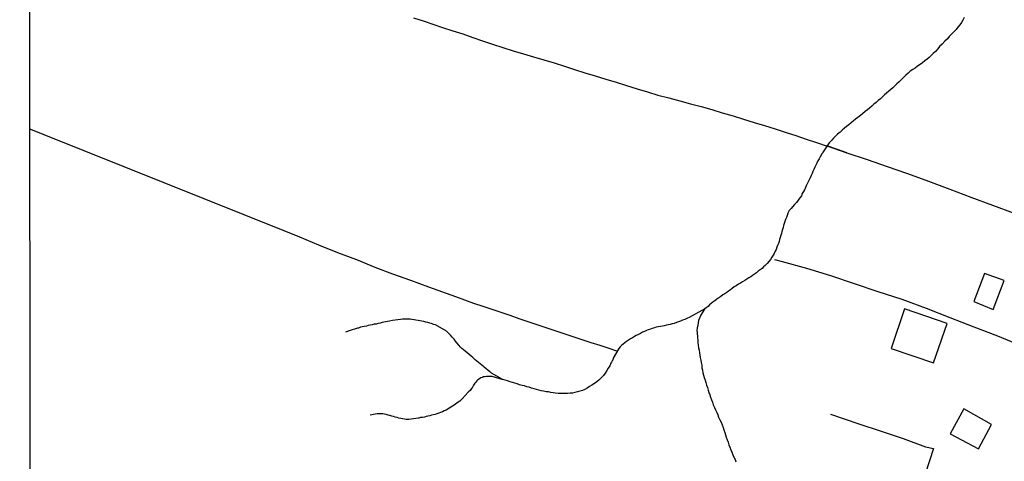
# Model space of a CAD drawing. Units: millimetres. Extents: x 190361 to 192772, y 1665977 to 1668750.
# Drawn here: x 190361 to 190521, y 1666792 to 1666863 of the extents above; entities that cross this region are included whole.
import ezdxf

# ---------------------------------------------------------------- set-up
doc = ezdxf.new("R2010")
doc.units = ezdxf.units.MM
for name, color, linetype in [('V-ARROIO', 5, 'Continuous'), ('V-EDIFICACAO', 30, 'Continuous'), ('V-LOTE', 1, 'Continuous'), ('V-TALVEGUE', 7, 'Continuous'), ('X-LIMITE_5000', 7, 'Continuous')]:
    doc.layers.add(name, color=color, linetype=linetype)

msp = doc.modelspace()

# ---------------------------------------------------------------- linework, layer by layer
at = {"layer": 'V-ARROIO'}
for points in [[(190514.35, 1666863.79), (190514.1, 1666863.37), (190513.89, 1666862.98), (190513.61, 1666862.6), (190513.33, 1666862.22), (190513.01, 1666861.83), (190512.67, 1666861.45), (190512.24, 1666861.02), (190511.9, 1666860.68), (190511.6, 1666860.33), (190511.18, 1666859.91), (190510.77, 1666859.46), (190510.34, 1666859.04), (190510.03, 1666858.67), (190509.65, 1666858.25), (190509.3, 1666857.91), (190509.03, 1666857.63), (190508.64, 1666857.29), (190508.3, 1666857.01), (190507.92, 1666856.74), (190507.54, 1666856.41), (190507.15, 1666856.14), (190506.73, 1666855.86), (190506.34, 1666855.56), (190505.96, 1666855.31), (190505.57, 1666855.05), (190505.21, 1666854.73), (190504.83, 1666854.39), (190504.51, 1666854.07), (190504.18, 1666853.73), (190503.74, 1666853.32), (190503.4, 1666852.98), (190503.06, 1666852.66), (190502.74, 1666852.36), (190502.42, 1666852.07), (190502.08, 1666851.77), (190501.71, 1666851.47), (190501.37, 1666851.17), (190501.05, 1666850.85), (190500.71, 1666850.55), (190500.35, 1666850.25), (190500.03, 1666849.96), (190499.65, 1666849.66), (190499.31, 1666849.34), (190499.31, 1666849.34), (190498.92, 1666849.02), (190498.58, 1666848.74), (190498.2, 1666848.46), (190497.81, 1666848.12), (190497.45, 1666847.82), (190497.05, 1666847.5), (190496.66, 1666847.21), (190496.3, 1666846.91), (190495.94, 1666846.63), (190495.58, 1666846.33), (190495.21, 1666846.05), (190494.85, 1666845.76), (190494.49, 1666845.44), (190494.15, 1666845.14), (190493.74, 1666844.8), (190493.4, 1666844.48), (190493.08, 1666844.16), (190492.78, 1666843.82), (190492.38, 1666843.37), (190491.39, 1666841.92), (190491.35, 1666841.87), (190491.33, 1666841.81), (190491.31, 1666841.75), (190491.23, 1666841.66), (190491.16, 1666841.56), (190490.91, 1666841.11), (190490.74, 1666840.77), (190490.52, 1666840.43), (190490.37, 1666840.09), (190490.22, 1666839.75), (190490.05, 1666839.41), (190489.88, 1666839.06), (190489.73, 1666838.72), (190489.58, 1666838.38), (190489.43, 1666838.04), (190489.26, 1666837.7), (190489.12, 1666837.36), (190488.94, 1666837.02), (190488.77, 1666836.72), (190488.62, 1666836.38), (190488.5, 1666836.08), (190488.35, 1666835.74), (190488.18, 1666835.44), (190487.98, 1666835.1), (190487.84, 1666834.76), (190487.62, 1666834.44), (190487.34, 1666834.05), (190487.07, 1666833.67), (190486.73, 1666833.33), (190486.41, 1666832.97), (190486.17, 1666832.69), (190485.87, 1666832.33), (190485.66, 1666831.9), (190485.53, 1666831.56), (190485.41, 1666831.22), (190485.28, 1666830.88), (190485.15, 1666830.54), (190485.06, 1666830.24), (190484.96, 1666829.9), (190484.87, 1666829.6), (190484.77, 1666829.26), (190484.68, 1666828.96), (190484.6, 1666828.62), (190484.49, 1666828.32), (190484.4, 1666827.98), (190484.3, 1666827.64), (190484.21, 1666827.3), (190484.1, 1666827), (190483.98, 1666826.66), (190483.85, 1666826.36), (190483.72, 1666826.02), (190483.59, 1666825.72), (190483.4, 1666825.38), (190483.23, 1666825.08), (190483.06, 1666824.74), (190482.83, 1666824.4), (190482.59, 1666824.08), (190482.27, 1666823.71), (190481.95, 1666823.41), (190481.7, 1666823.16), (190481.44, 1666822.92), (190481.14, 1666822.69), (190480.84, 1666822.46), (190480.55, 1666822.22), (190480.21, 1666822.01), (190479.91, 1666821.77), (190479.61, 1666821.58), (190479.29, 1666821.37), (190478.97, 1666821.18), (190478.63, 1666820.96), (190478.29, 1666820.73), (190477.95, 1666820.54), (190477.61, 1666820.35), (190477.26, 1666820.11), (190476.92, 1666819.92), (190476.6, 1666819.68), (190476.3, 1666819.45), (190476.01, 1666819.24), (190475.69, 1666819.02), (190475.37, 1666818.81), (190475.37, 1666818.81), (190475.05, 1666818.6), (190474.73, 1666818.36), (190474.41, 1666818.13), (190474.09, 1666817.89), (190473.77, 1666817.66), (190473.45, 1666817.42), (190473.17, 1666817.19), (190472.91, 1666816.98), (190472.66, 1666816.74), (190472.36, 1666816.53), (190472.12, 1666816.34), (190469.57, 1666814.94), (190469.29, 1666814.82), (190469.21, 1666814.78), (190468.87, 1666814.61), (190468.52, 1666814.48), (190468.18, 1666814.35), (190467.84, 1666814.23), (190467.5, 1666814.1), (190467.16, 1666813.97), (190466.82, 1666813.89), (190466.52, 1666813.8), (190466.18, 1666813.73), (190465.88, 1666813.67), (190465.54, 1666813.59), (190465.24, 1666813.54), (190464.9, 1666813.48), (190464.56, 1666813.39), (190464.22, 1666813.33), (190463.92, 1666813.25), (190463.58, 1666813.12), (190463.28, 1666813.03), (190462.94, 1666812.9), (190462.64, 1666812.8), (190462.3, 1666812.65), (190462, 1666812.52), (190461.66, 1666812.33), (190461.32, 1666812.16), (190460.98, 1666811.99), (190460.68, 1666811.82), (190460.34, 1666811.61), (190460.04, 1666811.44), (190459.7, 1666811.22), (190459.4, 1666811.03), (190459.12, 1666810.79), (190458.85, 1666810.61), (190458.59, 1666810.37), (190458.35, 1666810.14), (190458.16, 1666809.9), (190457.23, 1666808.3), (190457.23, 1666808.13), (190457.14, 1666808.09), (190457.14, 1666807.96), (190457.05, 1666807.86), (190457.01, 1666807.77), (190456.97, 1666807.64), (190456.86, 1666807.47), (190456.65, 1666807.05), (190456.43, 1666806.66), (190456.2, 1666806.28), (190455.92, 1666805.89), (190455.63, 1666805.51), (190455.28, 1666805.12), (190454.86, 1666804.7), (190454.54, 1666804.44), (190454.16, 1666804.17), (190453.77, 1666803.91), (190453.39, 1666803.68), (190452.96, 1666803.42), (190452.58, 1666803.23), (190452.2, 1666803.06), (190451.81, 1666802.93), (190451.43, 1666802.8), (190451, 1666802.72), (190450.62, 1666802.63), (190450.23, 1666802.59), (190449.81, 1666802.54), (190449.42, 1666802.54), (190449.04, 1666802.54), (190448.66, 1666802.54), (190448.27, 1666802.56), (190447.85, 1666802.63), (190447.46, 1666802.67), (190447.08, 1666802.74), (190446.7, 1666802.8), (190446.31, 1666802.84), (190445.89, 1666802.93), (190445.5, 1666803.01), (190445.12, 1666803.12), (190444.73, 1666803.23), (190444.35, 1666803.31), (190443.92, 1666803.44), (190443.54, 1666803.57), (190443.16, 1666803.65), (190442.77, 1666803.78), (190442.39, 1666803.87), (190441.96, 1666803.99), (190441.58, 1666804.12), (190441.2, 1666804.21), (190440.81, 1666804.34), (190440.81, 1666804.34), (190440.43, 1666804.46), (190440, 1666804.59), (190439.62, 1666804.72), (190439.23, 1666804.82)], [(190472.07, 1666816.31), (190471.43, 1666815.24), (190471.42, 1666815.19), (190471.36, 1666815.06), (190471.34, 1666814.97), (190471.25, 1666814.81), (190471.12, 1666814.42), (190471.04, 1666814.04), (190470.97, 1666813.65), (190470.91, 1666813.27), (190470.84, 1666812.84), (190470.86, 1666812.46), (190470.89, 1666812.16), (190470.93, 1666812.08), (190470.93, 1666811.93), (190470.95, 1666811.65), (190470.97, 1666811.22), (190471.02, 1666810.84), (190471.06, 1666810.41), (190471.12, 1666809.99), (190471.19, 1666809.6), (190471.27, 1666809.18), (190471.31, 1666808.79), (190471.4, 1666808.41), (190471.46, 1666807.98), (190471.53, 1666807.6), (190471.63, 1666807.17), (190471.65, 1666806.75), (190471.74, 1666806.36), (190471.83, 1666805.94), (190471.91, 1666805.55), (190472.04, 1666805.17), (190472.17, 1666804.74), (190472.29, 1666804.36), (190472.38, 1666803.93), (190472.55, 1666803.51), (190472.68, 1666803.12), (190472.81, 1666802.7), (190472.93, 1666802.31), (190473.04, 1666801.93), (190473.23, 1666801.5), (190473.36, 1666801.12), (190473.51, 1666800.69), (190473.7, 1666800.27), (190473.87, 1666799.88), (190474.07, 1666799.46), (190474.26, 1666799.07), (190474.38, 1666798.69), (190474.6, 1666798.26), (190474.77, 1666797.88), (190474.98, 1666797.45), (190475.13, 1666797.03), (190475.24, 1666796.64), (190475.38, 1666796.22), (190475.49, 1666795.83), (190475.62, 1666795.45), (190475.79, 1666795.02), (190475.92, 1666794.64), (190476.05, 1666794.21), (190476.19, 1666793.79), (190476.34, 1666793.4), (190476.52, 1666792.98), (190476.69, 1666792.59), (190476.86, 1666792.21), (190477.07, 1666791.78), (190477.2, 1666791.4)]]:
    msp.add_lwpolyline(points, dxfattribs=at)
at = {"layer": 'V-EDIFICACAO'}
for points in [[(190517.62, 1666822.08), (190515.91, 1666817.54), (190519.04, 1666816.24), (190520.85, 1666820.95), (190517.62, 1666822.08)], [(190504.64, 1666816.32), (190502.47, 1666809.86), (190509.36, 1666807.53), (190511.55, 1666813.94), (190504.64, 1666816.32)], [(190512.07, 1666796), (190516.65, 1666793.52), (190518.8, 1666797.5), (190514.3, 1666800.07), (190512.07, 1666796)]]:
    msp.add_lwpolyline(points, close=True, dxfattribs=at)
at = {"layer": 'V-LOTE'}
for points in [[(190424.7, 1666863.76), (190426.28, 1666863.22), (190427.87, 1666862.7), (190429.46, 1666862.15), (190431.1, 1666861.63), (190432.74, 1666861.11), (190434.36, 1666860.55), (190435.98, 1666859.99), (190437.6, 1666859.43), (190439.24, 1666858.89), (190440.92, 1666858.38), (190442.6, 1666857.89), (190444.28, 1666857.4), (190445.96, 1666856.91), (190447.62, 1666856.39), (190449.28, 1666855.87), (190450.91, 1666855.31), (190452.61, 1666854.79), (190454.31, 1666854.27), (190456.01, 1666853.75), (190457.71, 1666853.23), (190459.41, 1666852.71), (190461.11, 1666852.19), (190462.81, 1666851.67), (190464.51, 1666851.15), (190466.29, 1666850.71), (190468.04, 1666850.23), (190469.79, 1666849.75), (190471.54, 1666849.27), (190473.29, 1666848.79), (190474.98, 1666848.27), (190476.72, 1666847.77), (190478.43, 1666847.24), (190480.14, 1666846.71), (190481.85, 1666846.18), (190483.56, 1666845.65), (190485.23, 1666845.09), (190486.96, 1666844.57), (190488.61, 1666843.98), (190490.32, 1666843.44), (190492.03, 1666842.86)], [(190457.8, 1666809.45), (190456.58, 1666809.87), (190455.11, 1666810.35), (190453.64, 1666810.83), (190452.17, 1666811.31), (190450.7, 1666811.79), (190449.23, 1666812.27), (190447.76, 1666812.75), (190446.29, 1666813.23), (190444.83, 1666813.73), (190443.37, 1666814.23), (190441.91, 1666814.73), (190440.45, 1666815.23), (190438.98, 1666815.73), (190437.51, 1666816.23), (190436.04, 1666816.73), (190434.57, 1666817.23), (190433.1, 1666817.76), (190431.63, 1666818.29), (190427.22, 1666819.87), (190424.3, 1666820.94), (190421.38, 1666822.01), (190418.46, 1666823.08), (190415.48, 1666824.33), (190412.4, 1666825.46), (190409.32, 1666826.69), (190406.24, 1666828.02), (190403.16, 1666829.25), (190362.31, 1666845.62)], [(190495.22, 1666841.77), (190493.74, 1666842.28), (190491.99, 1666842.87), (190495.24, 1666841.75), (190498.53, 1666840.64), (190501.82, 1666839.53), (190505.11, 1666838.36), (190508.55, 1666837.11), (190511.99, 1666835.82), (190515.43, 1666834.53), (190518.95, 1666833.22), (190522.47, 1666831.91), (190526.01, 1666830.6), (190529.55, 1666829.29), (190533.09, 1666827.98), (190536.65, 1666826.67), (190539.8, 1666825.41)], [(190534.49, 1666805.64), (190531.09, 1666807.07), (190527.37, 1666808.71), (190523.63, 1666810.31), (190519.83, 1666811.87), (190515.95, 1666813.37), (190512.07, 1666814.87), (190508.19, 1666816.37), (190504.26, 1666817.84), (190500.35, 1666819.13), (190496.49, 1666820.42), (190492.63, 1666821.71), (190488.72, 1666822.9), (190484.77, 1666823.99), (190483.53, 1666824.33)], [(190492.57, 1666799.21), (190497.19, 1666797.62), (190500.81, 1666796.41), (190504.43, 1666795.2), (190508.07, 1666793.87), (190509.37, 1666793.57), (190507.97, 1666789.43), (190506.49, 1666784.94), (190506.33, 1666784.2), (190506.29, 1666784.08), (190509.03, 1666783.26), (190512.77, 1666782.05), (190515.25, 1666781.31), (190517.77, 1666780.51), (190520.29, 1666779.71), (190522.89, 1666778.91), (190525.51, 1666778.13), (190526.67, 1666777.79)]]:
    msp.add_lwpolyline(points, dxfattribs=at)
at = {"layer": 'V-TALVEGUE'}
for points in [[(190439.23, 1666804.82), (190439.15, 1666804.89), (190437.44, 1666805.84), (190437.33, 1666805.96), (190437.29, 1666806), (190437.23, 1666806.04), (190437.16, 1666806.1), (190436.84, 1666806.34), (190436.57, 1666806.57), (190436.25, 1666806.83), (190436.14, 1666806.94), (190434.78, 1666808.06), (190434.39, 1666808.41), (190434.09, 1666808.66), (190433.77, 1666808.92), (190433.47, 1666809.2), (190433.16, 1666809.45), (190432.86, 1666809.69), (190432.58, 1666809.9), (190432.35, 1666810.11), (190432.11, 1666810.41), (190431.79, 1666810.8), (190431.58, 1666811.1), (190431.32, 1666811.39), (190431.02, 1666811.74), (190430.77, 1666812.03), (190430.45, 1666812.35), (190430.11, 1666812.69), (190428.7, 1666813.54), (190428.28, 1666813.71), (190427.98, 1666813.8), (190427.68, 1666813.93), (190427.38, 1666813.99), (190427.04, 1666814.1), (190426.74, 1666814.18), (190426.4, 1666814.27), (190426.1, 1666814.31), (190425.76, 1666814.4), (190425.46, 1666814.44), (190425.12, 1666814.5), (190424.82, 1666814.57), (190424.48, 1666814.61), (190424.18, 1666814.65), (190423.84, 1666814.65), (190423.54, 1666814.67), (190423.2, 1666814.67), (190422.91, 1666814.65), (190422.63, 1666814.63), (190421.29, 1666814.42), (190420.82, 1666814.35), (190420.52, 1666814.29), (190420.22, 1666814.2), (190419.92, 1666814.16), (190419.62, 1666814.1), (190419.28, 1666814.01), (190418.98, 1666813.95), (190418.64, 1666813.86), (190418.34, 1666813.82), (190418, 1666813.73), (190417.7, 1666813.69), (190417.36, 1666813.63), (190417.06, 1666813.54), (190416.72, 1666813.48), (190416.42, 1666813.42), (190416.08, 1666813.33), (190415.79, 1666813.22), (190415.59, 1666813.19), (190414.27, 1666812.78), (190413.84, 1666812.61), (190413.68, 1666812.52)], [(190439.18, 1666804.86), (190437.54, 1666805.31), (190436.92, 1666805.33), (190436.59, 1666805.32), (190436.29, 1666805.27), (190436.05, 1666805.25), (190435.99, 1666805.19), (190435.95, 1666805.19), (190435.89, 1666805.17), (190435.7, 1666805.1), (190435.44, 1666804.95), (190435.22, 1666804.78), (190435.03, 1666804.59), (190434.86, 1666804.42), (190434.71, 1666804.23), (190434.5, 1666803.89), (190434.35, 1666803.59), (190434.16, 1666803.35), (190433.95, 1666803.04), (190433.65, 1666802.8), (190433.63, 1666802.78), (190432.66, 1666801.67), (190432.26, 1666801.33), (190432.01, 1666801.14), (190431.77, 1666800.97), (190431.56, 1666800.82), (190431.32, 1666800.65), (190431.09, 1666800.48), (190430.81, 1666800.31), (190430.54, 1666800.14), (190430.3, 1666799.99), (190430.03, 1666799.84), (190429.73, 1666799.71), (190429.43, 1666799.58), (190429.13, 1666799.47), (190428.83, 1666799.35), (190428.53, 1666799.26), (190428.23, 1666799.16), (190427.94, 1666799.09), (190427.68, 1666799.01), (190427.38, 1666798.92), (190427.08, 1666798.84), (190426.79, 1666798.79), (190426.49, 1666798.71), (190426.19, 1666798.66), (190425.89, 1666798.62), (190425.59, 1666798.54), (190425.48, 1666798.52), (190423.97, 1666798.34), (190423.54, 1666798.34), (190423.25, 1666798.37), (190422.95, 1666798.41), (190422.65, 1666798.47), (190422.35, 1666798.54), (190422.05, 1666798.62), (190421.75, 1666798.68), (190421.46, 1666798.79), (190421.2, 1666798.86), (190420.9, 1666798.96), (190420.6, 1666799.05), (190420.3, 1666799.13), (190420.01, 1666799.2), (190419.71, 1666799.24), (190419.41, 1666799.26), (190419.11, 1666799.26), (190418.81, 1666799.24), (190418.51, 1666799.2), (190418.22, 1666799.13), (190417.96, 1666799.07), (190417.68, 1666799.01)]]:
    msp.add_lwpolyline(points, dxfattribs=at)
at = {"layer": 'X-LIMITE_5000'}
msp.add_lwpolyline([(190360.64, 1668748.51), (190842.61, 1668748.92), (191324.58, 1668749.32), (191806.55, 1668749.68), (192288.52, 1668750.03), (192770.48, 1668750.36), (192770.85, 1668196.08), (192771.21, 1667641.79), (192771.58, 1667087.51), (192771.94, 1666533.22), (192772.3, 1665978.94), (192290.46, 1665978.61), (191808.61, 1665978.26), (191326.76, 1665977.9), (190844.92, 1665977.5), (190363.07, 1665977.09), (190362.58, 1666531.38), (190362.1, 1667085.66), (190361.62, 1667639.95), (190361.13, 1668194.23), (190360.64, 1668748.51)], dxfattribs=at)

doc.saveas('drawing.dxf')
